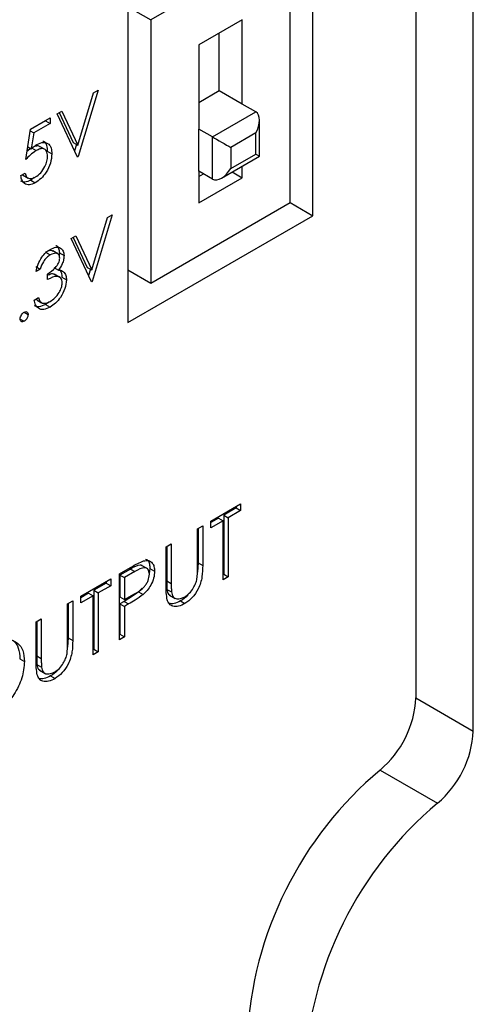
# Model space of a CAD drawing. Units: inches. Extents: x 0.4 to 16.6, y 0.2 to 10.8.
# Drawn here: x 4.6 to 4.7, y 2.8 to 2.8 of the extents above; entities that cross this region are included whole.
import ezdxf

# ---------------------------------------------------------------- set-up
doc = ezdxf.new("R2010")
doc.units = ezdxf.units.IN
doc.header["$MEASUREMENT"] = 0

msp = doc.modelspace()

# ---------------------------------------------------------------- linework, layer by layer
at = {"color": 7, "linetype": 'Continuous', "lineweight": 25}
for p, q in [((4.66219642709213, 2.919206862581418), (4.66219642709213, 2.815180059670151)), ((4.664423813452868, 2.81389421689403), (4.664423813452868, 2.918223617116875)), ((4.658201273778427, 2.833877352417946), (4.658201273778427, 2.846125464596232)), ((4.657317390301944, 2.844594533511486), (4.651908023425867, 2.841471772483764)), ((4.657317390301944, 2.834387773362914), (4.657317390301944, 2.844594533511486)), ((4.651024139949383, 2.841982193428732), (4.651024139949383, 2.829734081250446)), ((4.651024139949383, 2.841982027553652), (4.651908023425867, 2.841471772483764)), ((4.651908023425867, 2.841471772483764), (4.651908023425867, 2.831265012335192)), ((4.655452396166564, 2.841476543284305), (4.653773017561246, 2.840507058651516)), ((4.655452396166564, 2.838210380036762), (4.655452396166564, 2.841476543284305)), ((4.654568512690081, 2.838720635106651), (4.654568512690081, 2.840966288214416)), ((4.653773017561246, 2.840507058651516), (4.653773017561246, 2.837240895403973)), ((4.649075573498118, 2.836612869372303), (4.649689381467898, 2.838642952454712)), ((4.649866441459181, 2.838745167011981), (4.649087377497538, 2.836169014595709)), ((4.649689381467898, 2.838642952454712), (4.649866441459181, 2.838745167011981)), ((4.654568512690081, 2.838720635106651), (4.653773017561247, 2.838261405543751)), ((4.655452396166564, 2.838210380036762), (4.654568512690081, 2.838720635106651)), ((4.655982726252454, 2.837904226994828), (4.655452396166564, 2.838210380036762)), ((4.648284705537057, 2.837832050300373), (4.648461765528339, 2.837934264857643)), ((4.649063769498699, 2.836155385988074), (4.648284705537057, 2.837832050300373)), ((4.648359749538727, 2.837875372280404), (4.648898796802822, 2.836714920386281)), ((4.648461765528339, 2.837934264857643), (4.649075573498118, 2.836612869372303)), ((4.654303347647136, 2.836934742362039), (4.655982726252454, 2.837904226994828)), ((4.647824632855706, 2.837552464857152), (4.647243468249888, 2.837216965671514)), ((4.647245953588198, 2.837232391564392), (4.648001409551004, 2.837668507008742)), ((4.648001409551004, 2.837450413843174), (4.647375059831841, 2.837088829846834)), ((4.647824632855706, 2.837566455994764), (4.647824632855706, 2.837552464857152)), ((4.647824632855706, 2.837552464857152), (4.648001409551004, 2.837450413843174)), ((4.648001409551004, 2.837668507008742), (4.648001409551004, 2.837450413843174)), ((4.656129172861861, 2.836186622976444), (4.656129172861861, 2.83758054533353)), ((4.647057089597496, 2.836060158521162), (4.647245953588198, 2.837232391564392)), ((4.647235778203958, 2.837169235419129), (4.647375059831841, 2.837088829846834)), ((4.647375059831841, 2.837088829846834), (4.647275832461727, 2.836472257405382)), ((4.653773017561246, 2.835607813780201), (4.653773017561246, 2.837240895403973)), ((4.654303347647136, 2.836934742362039), (4.653773017561246, 2.837240895403973)), ((4.654303347647136, 2.835301660738268), (4.654303347647136, 2.836934742362039)), ((4.655982726252454, 2.837087752532975), (4.655010454428322, 2.836526471956096)), ((4.655982726252454, 2.836271211721089), (4.655982726252454, 2.837087752532975)), ((4.647136448801771, 2.83655272187954), (4.647275832461727, 2.836472257405382)), ((4.647819011238998, 2.83644099804945), (4.647598040369878, 2.836568561816923)), ((4.648898796802822, 2.836714920386281), (4.649075573498118, 2.836612869372303)), ((4.649023123648178, 2.836643148026174), (4.648949796157567, 2.836400673978582)), ((4.647286075382222, 2.836505497811666), (4.647107104765094, 2.836370590551655)), ((4.647286075382222, 2.836505497811666), (4.647462852077519, 2.836403446797688)), ((4.64789545685222, 2.836379781483376), (4.648072233547516, 2.836277730469398)), ((4.649046461842448, 2.836192634700624), (4.649087377497538, 2.836169014595709)), ((4.649087377497538, 2.836169014595709), (4.649063769498699, 2.836155385988074)), ((4.654656860405698, 2.835336675085245), (4.65612917286021, 2.836186622973585)), ((4.655010454428322, 2.836526471956096), (4.655010454428322, 2.83570993114421)), ((4.655010454428322, 2.83570993114421), (4.655982726252454, 2.836271211721089)), ((4.655982726252454, 2.836271211721089), (4.65612917286021, 2.836186622973585)), ((4.655452396166564, 2.835352487195162), (4.655452396166564, 2.835795928104517)), ((4.646868225606794, 2.835433158391851), (4.647033481598658, 2.835528558645303)), ((4.646936794261831, 2.835462490182539), (4.647157765130951, 2.835334926415066)), ((4.653773017561246, 2.835607813780201), (4.653773017561246, 2.834383002562372)), ((4.654303347647136, 2.835301660738268), (4.653773017561246, 2.835607813780201)), ((4.653773017561246, 2.835403512702151), (4.653949966657661, 2.835505663241176)), ((4.655068323458908, 2.835574207649839), (4.655452396166564, 2.835352487195162)), ((4.647386038230993, 2.835359371164597), (4.647253245508838, 2.835259771472854)), ((4.647253245508838, 2.835259771472854), (4.647430022204134, 2.835157720458876)), ((4.653773017561246, 2.834383002562372), (4.655452396166564, 2.835352487195162)), ((4.651908023425867, 2.831265012335192), (4.657317390301944, 2.834387773362914)), ((4.657317246634346, 2.834387690425374), (4.658201273778427, 2.833877352417946)), ((4.650409425432448, 2.833907247244206), (4.649630361470805, 2.831331094827934)), ((4.650232365441165, 2.833805032686937), (4.650409425432448, 2.833907247244206)), ((4.651024139949383, 2.829734081250446), (4.658201273778427, 2.833877352417946)), ((4.649618557471385, 2.831774949604528), (4.650232365441165, 2.833805032686937)), ((4.648827689510322, 2.832994130532599), (4.649004749501605, 2.833096345089868)), ((4.649606753471966, 2.831317466220299), (4.648827689510322, 2.832994130532599)), ((4.648902733511995, 2.83303745251263), (4.649441780776089, 2.831877000618506)), ((4.649004749501605, 2.833096345089868), (4.649618557471385, 2.831774949604528)), ((4.647832010355343, 2.832459869345029), (4.64800878705064, 2.832357818331052)), ((4.648324894918397, 2.832385790917525), (4.648103924049276, 2.832513354684998)), ((4.648367616828974, 2.83243468725778), (4.648354619363799, 2.832314414013986)), ((4.648367616828974, 2.83243468725778), (4.64854439352427, 2.832332636243802)), ((4.647446904874304, 2.831910412934616), (4.6476236815696, 2.831808361920639)), ((4.6476236815696, 2.831808361920639), (4.647458425577737, 2.831712961667187)), ((4.647906977555652, 2.831399410652655), (4.647906977555652, 2.831617503818223)), ((4.648152562714562, 2.83187307493932), (4.648329339409858, 2.831771023925342)), ((4.648386728070833, 2.83148831524146), (4.648165757201713, 2.831615879008932)), ((4.648439883831897, 2.831756156307539), (4.648528900775033, 2.8317047679201)), ((4.649441780776089, 2.831877000618506), (4.649618557471385, 2.831774949604528)), ((4.649566107621444, 2.831805228258399), (4.649492780130835, 2.831562754210807)), ((4.651024139949383, 2.831775267405081), (4.651908023425867, 2.831265012335192)), ((4.648462048824324, 2.831492447767565), (4.648638825519622, 2.831390396753587)), ((4.649589445815716, 2.831354714932849), (4.649630361470805, 2.831331094827934)), ((4.649630361470805, 2.831331094827934), (4.649606753471966, 2.831317466220299)), ((4.647387601581223, 2.830608871662137), (4.647552857573087, 2.830704271915588)), ((4.64745720740525, 2.830649054249037), (4.647501709074852, 2.830611407229467)), ((4.647498300546917, 2.830606246009228), (4.647675077242214, 2.830504194995251)), ((4.647948889814887, 2.830530572951111), (4.647825001730689, 2.830438461570636)), ((4.647825001730689, 2.830438461570636), (4.648001778425985, 2.830336410556658)), ((4.646998048191398, 2.830138628386278), (4.647151521592847, 2.83005003007749)), ((4.646844622715863, 2.829872826431735), (4.646998069600402, 2.829784243430832)), ((4.654235809884062, 2.822034611339946), (4.655397323426875, 2.822705138835634)), ((4.655220546731579, 2.822545478050931), (4.65473894355529, 2.822267454455158)), ((4.655397323426875, 2.822443427036953), (4.654915720250586, 2.82216540344118)), ((4.655220546731579, 2.822603087821657), (4.655220546731579, 2.822545478050931)), ((4.655220546731579, 2.822545478050931), (4.655397323426875, 2.822443427036953)), ((4.655397323426875, 2.822705138835634), (4.655397323426875, 2.822443427036953)), ((4.654540636365054, 2.822152974151015), (4.654235809884062, 2.821977001569221)), ((4.65471741306035, 2.822050923137037), (4.654235809884062, 2.821772899541265)), ((4.654235809884062, 2.821772899541265), (4.654235809884062, 2.822034611339946)), ((4.654540636365054, 2.822152974151015), (4.65471741306035, 2.822050923137037)), ((4.65471741306035, 2.819760944898576), (4.65471741306035, 2.822050923137037)), ((4.65473894355529, 2.822267454455158), (4.65473894355529, 2.819977476216696)), ((4.65473894355529, 2.822267454455158), (4.654915720250586, 2.82216540344118)), ((4.654915720250586, 2.82216540344118), (4.654915720250586, 2.819875425202718)), ((4.653725877109167, 2.82174023341501), (4.653924184299404, 2.821854713719152)), ((4.653725877109167, 2.820211366247323), (4.653725877109167, 2.82174023341501)), ((4.653747407604107, 2.821752662705174), (4.653747407604107, 2.820415629824879)), ((4.653924184299404, 2.821854713719152), (4.653924184299404, 2.820313578810902)), ((4.652507704369143, 2.821036997260997), (4.652706011559379, 2.821151477565139)), ((4.652507704369143, 2.819495862352746), (4.652507704369143, 2.821036997260997)), ((4.652529234864082, 2.821049426551161), (4.652529234864082, 2.819724661411429)), ((4.652706011559379, 2.821151477565139), (4.652706011559379, 2.819622610397451)), ((4.650694610058407, 2.819990320194557), (4.651127964387072, 2.820240490323474)), ((4.65112027998345, 2.820178444440963), (4.650716140553348, 2.819945139713996)), ((4.65112027998345, 2.820178444440963), (4.651297056678747, 2.820076393426985)), ((4.65177247295761, 2.820192315632131), (4.651551502088489, 2.820319879399603)), ((4.651877654096162, 2.82019294131611), (4.651852329983832, 2.819988959754347)), ((4.651877654096162, 2.82019294131611), (4.652054430791458, 2.820090890302132)), ((4.653747407604107, 2.820415629824879), (4.653723842650656, 2.820056541490194)), ((4.653747407604107, 2.820415629824879), (4.653924184299404, 2.820313578810902)), ((4.64919314133233, 2.819123540748912), (4.650354654875144, 2.8197940682446)), ((4.650354654875144, 2.8197940682446), (4.650354654875144, 2.819532356445918)), ((4.650694610058407, 2.817438630157414), (4.650694610058407, 2.819990320194557)), ((4.650716140553348, 2.819945139713996), (4.650716140553349, 2.81909457636828)), ((4.650716140553348, 2.819945139713996), (4.650892917248644, 2.819843088700017)), ((4.651297056678747, 2.820076393426985), (4.650892917248644, 2.819843088700017)), ((4.650892917248644, 2.819843088700017), (4.650892917248644, 2.818992525354303)), ((4.65473894355529, 2.819977476216696), (4.65471741306035, 2.819965046926532)), ((4.654915720250586, 2.819875425202718), (4.65471741306035, 2.819760944898576)), ((4.65473894355529, 2.819977476216696), (4.654915720250586, 2.819875425202718)), ((4.650177878179848, 2.819634407459896), (4.649696275003559, 2.819356383864123)), ((4.650354654875144, 2.819532356445918), (4.649873051698856, 2.819254332850145)), ((4.650177878179848, 2.819692017230622), (4.650177878179848, 2.819634407459896)), ((4.650177878179848, 2.819634407459896), (4.650354654875144, 2.819532356445918)), ((4.651581475579802, 2.819436923419068), (4.651436774717868, 2.819290792597944)), ((4.652529234864082, 2.819724661411429), (4.652706011559379, 2.819622610397451)), ((4.652538087863646, 2.819390364650377), (4.652714864558943, 2.819288313636399)), ((4.649497967813322, 2.819241903559981), (4.64919314133233, 2.819065930978186)), ((4.649674744508619, 2.819139852546003), (4.64919314133233, 2.818861828950231)), ((4.64919314133233, 2.818861828950231), (4.64919314133233, 2.819123540748912)), ((4.649497967813322, 2.819241903559981), (4.649674744508619, 2.819139852546003)), ((4.649674744508619, 2.816849874307542), (4.649674744508619, 2.819139852546003)), ((4.649696275003559, 2.819356383864123), (4.649696275003559, 2.817066405625662)), ((4.649696275003559, 2.819356383864123), (4.649873051698856, 2.819254332850145)), ((4.649873051698856, 2.819254332850145), (4.649873051698856, 2.816964354611684)), ((4.650716140553349, 2.81909457636828), (4.650892917248644, 2.818992525354303)), ((4.650892917248644, 2.818992525354303), (4.651279793329596, 2.819210241447512)), ((4.651436774717868, 2.819290792597944), (4.651613551413164, 2.819188741583966)), ((4.652634349630483, 2.819163808988237), (4.652855320499603, 2.819036245220765)), ((4.648683208557436, 2.818829162823976), (4.648881515747672, 2.818943643128118)), ((4.648683208557436, 2.817300295656289), (4.648683208557436, 2.818829162823976)), ((4.648704739052375, 2.81884159211414), (4.648704739052375, 2.817504559233845)), ((4.648881515747672, 2.818943643128118), (4.648881515747672, 2.817402508219867)), ((4.650874166595567, 2.818924091061963), (4.650716140553348, 2.8188328645696)), ((4.650716140553348, 2.8188328645696), (4.650716140553348, 2.817655161475534)), ((4.650716140553348, 2.8188328645696), (4.650892917248644, 2.818730813555622)), ((4.650874166595567, 2.818924091061963), (4.651050943290864, 2.818822040047985)), ((4.651050943290864, 2.818822040047985), (4.650892917248644, 2.818730813555622)), ((4.650892917248644, 2.818730813555622), (4.650892917248644, 2.817553110461556)), ((4.653060857487908, 2.818943309800504), (4.653237634183204, 2.818841258786526)), ((4.647465035817411, 2.818125926669962), (4.647663343007648, 2.818240406974104)), ((4.647663343007648, 2.818240406974104), (4.647663343007648, 2.816711539806416)), ((4.647465035817411, 2.816584791761711), (4.647465035817411, 2.818125926669962)), ((4.647486566312351, 2.818138355960126), (4.647486566312351, 2.816813590820394)), ((4.648704739052375, 2.817504559233845), (4.648681174098924, 2.81714547089916)), ((4.648704739052375, 2.817504559233845), (4.648881515747672, 2.817402508219867)), ((4.650716140553348, 2.817655161475534), (4.650694610058407, 2.817642732185369)), ((4.650892917248644, 2.817553110461556), (4.650694610058407, 2.817438630157414)), ((4.650716140553348, 2.817655161475534), (4.650892917248644, 2.817553110461556)), ((4.646834985544431, 2.816691485710472), (4.647011762239727, 2.816589434696494)), ((4.647486566312351, 2.816813590820394), (4.647663343007648, 2.816711539806416)), ((4.649696275003559, 2.817066405625662), (4.649674744508619, 2.817053976335497)), ((4.649873051698856, 2.816964354611684), (4.649674744508619, 2.816849874307542)), ((4.649696275003559, 2.817066405625662), (4.649873051698856, 2.816964354611684)), ((4.647495419311915, 2.816479294059343), (4.647672196007211, 2.816377243045365)), ((4.647591681078751, 2.816252738397203), (4.647812651947873, 2.816125174629731)), ((4.648018188936177, 2.81603223920947), (4.648194965631474, 2.815930188195492)), ((4.66219642709213, 2.815180059670151), (4.664423813452868, 2.81389421689403)), ((4.660804411191108, 2.812381761528931), (4.663031797551845, 2.811095918752811))]:
    msp.add_line(p, q, dxfattribs=at)
at = {"color": 7, "linetype": 'Continuous', "lineweight": 25, "flags": 128}
msp.add_lwpolyline([(4.654303347647136, 2.836934742362039), (4.65437911592122, 2.836891000993548), (4.654465559321547, 2.83684109450505), (4.654559355876721, 2.83678694077491), (4.654656901037729, 2.836730620900609), (4.654754446198737, 2.836674299223331), (4.654848242753912, 2.836620140153548), (4.654934686154239, 2.83657022499394), (4.655010454428322, 2.836526471956096)], dxfattribs=at)
at = {"color": 7, "linetype": 'Continuous', "lineweight": 25}
for centre, radius, start, end in [((4.658285548320642, 2.815380150950886), 0.003915994035478205, 310.0326764293666, 357.07114459552), ((4.660512934681382, 2.814094308174765), 0.003915994035476494, 310.0326764293509, 357.0711445955251), ((4.670135847923086, 2.801273859817861), 0.01450728065164893, 130.0326764293805, 177.0711445955001), ((4.672363234283824, 2.79998801704174), 0.01450728065164984, 130.0326764293821, 177.0711445954985)]:
    msp.add_arc(centre, radius, start, end, dxfattribs=at)
for centre, major_axis, ratio, start_param, end_param in [((4.655629172861861, 2.83729185456093), (0.000353567755893458, 0.0006123641403128488), 0.577334630549726, 4.712429612415391, 6.283225939209106), ((4.654656901037729, 2.835914033172166), (0.0003535677558943462, 0.0006123641403128488), 0.5773346305485899, 3.141633285624194, 4.712429612416018)]:
    msp.add_ellipse(centre, major_axis=major_axis, ratio=ratio, start_param=start_param, end_param=end_param, dxfattribs=at)
for points, knots in [([(4.647275832461727, 2.836472257405382), (4.647315656582663, 2.836507910046572), (4.647386762934001, 2.836571568180661), (4.647460355115108, 2.836618251156792), (4.647492730951048, 2.836638788669796)], [0, 0, 0, 0, 0.5600641881629611, 1, 1, 1, 1]), ([(4.647612085024432, 2.836543199067071), (4.647598522439713, 2.836556050000981), (4.64755478550975, 2.836597491983325), (4.647433463312416, 2.836578541295598), (4.647335243434974, 2.83652986484), (4.647286075382222, 2.836505497811666)], [0, 0, 0, 0, 0.1833208480379641, 0.5911772171766846, 1, 1, 1, 1]), ([(4.647492730951048, 2.836638788669796), (4.647580790045811, 2.836678836440464), (4.647756797805758, 2.836758881760314), (4.647950401954175, 2.83667924679279), (4.648058197138767, 2.836508676194238), (4.648067551616687, 2.836354763842281), (4.648072233547516, 2.836277730469398)], [0, 0, 0, 0, 0.2796881013872888, 0.5590254628568362, 0.779291554445697, 1, 1, 1, 1]), ([(4.647716167073613, 2.836774560655637), (4.647735899483935, 2.836769210600793), (4.647811069013267, 2.836748829861798), (4.647878895176909, 2.836605551164023), (4.647889932603133, 2.836455088354751), (4.64789545685222, 2.836379781483376)], [0, 0, 0, 0, 0.1509540627702162, 0.5750511804509368, 1, 1, 1, 1]), ([(4.647462852077519, 2.836403446797688), (4.647384867047981, 2.836349092675087), (4.647245462727191, 2.83625193044295), (4.647114701070565, 2.836118809470612), (4.647057089597496, 2.836060158521162)], [0, 0, 0, 0, 0.5594161579528816, 1, 1, 1, 1]), ([(4.648072233547516, 2.836277730469398), (4.648061452920222, 2.836161190080452), (4.648039909282523, 2.835928299744074), (4.647874477209139, 2.835576339859172), (4.647655695537854, 2.835307774924731), (4.64750529487266, 2.835207770679179), (4.647430022204134, 2.835157720458876)], [0, 0, 0, 0, 0.2798641432854176, 0.5592709536948983, 0.7794235060772786, 1, 1, 1, 1]), ([(4.647439612953662, 2.835381350246296), (4.647508596523145, 2.835430524922218), (4.6476465940261, 2.835528895918918), (4.647800400713727, 2.835763048622532), (4.647893965172509, 2.835994872788429), (4.647902638528157, 2.83612521640016), (4.647906977555652, 2.836190423517012)], [0, 0, 0, 0, 0.2796170238097888, 0.5593571245929291, 0.779559189094481, 1, 1, 1, 1]), ([(4.647906977555653, 2.836190423517012), (4.647900165541272, 2.836260065844483), (4.647886552749064, 2.836399235623027), (4.647762471862861, 2.836487247821765), (4.647612383192032, 2.836479763677034), (4.647512735088405, 2.836428905818278), (4.647462852077519, 2.836403446797688)], [0, 0, 0, 0, 0.2795389690236204, 0.5586168329830542, 0.7790472620762771, 0.9999999999999999, 0.9999999999999999, 0.9999999999999999, 0.9999999999999999]), ([(4.647430022204134, 2.835157720458876), (4.647351079163606, 2.835121473080746), (4.647193257986907, 2.835049008125881), (4.647014807329695, 2.835108711304311), (4.646904421662301, 2.83524340992312), (4.646880295672268, 2.835369884192243), (4.646868225606795, 2.835433158391851)], [0, 0, 0, 0, 0.2796245285185314, 0.5590191589950669, 0.7793803439134239, 1, 1, 1, 1]), ([(4.647033481598658, 2.835528558645303), (4.647047726784815, 2.835476709877161), (4.647076169615463, 2.835373185380163), (4.647188654487822, 2.835316578553383), (4.647313936915054, 2.835321198929809), (4.647397720976273, 2.835361299824449), (4.647439612953662, 2.835381350246296)], [0, 0, 0, 0, 0.2800501744347274, 0.5591657137140615, 0.7795831368803712, 1, 1, 1, 1]), ([(4.647253245508838, 2.835259771472854), (4.647173010933962, 2.835221116627825), (4.647025534753905, 2.835150066598651), (4.646916360694973, 2.835200871528732), (4.646866582900593, 2.835224035981787)], [0, 0, 0, 0, 0.5440510789283513, 1, 1, 1, 1]), ([(4.647458425577737, 2.831712961667188), (4.647479643030279, 2.831806987807768), (4.647522010124251, 2.831994739580792), (4.647662726613474, 2.832256728587222), (4.647832975489976, 2.832458806242616), (4.647948691351958, 2.832536013718195), (4.64800657380075, 2.832574633814653)], [0, 0, 0, 0, 0.2802877402650561, 0.5596796791475741, 0.7797465447966412, 1, 1, 1, 1]), ([(4.64800878705064, 2.832357818331052), (4.647960900925882, 2.832325778988523), (4.647865283530028, 2.832261803911965), (4.647713057424422, 2.832067590258124), (4.64765758391593, 2.83190669327527), (4.6476236815696, 2.831808361920639)], [0, 0, 0, 0, 0.2806359631481587, 0.5603644085668524, 1, 1, 1, 1]), ([(4.648121233467675, 2.832491744946717), (4.648099248618066, 2.832505465513347), (4.648023851165751, 2.83255252045284), (4.64791155940132, 2.832498288215442), (4.647832010355343, 2.832459869345029)], [0, 0, 0, 0, 0.2915861071572227, 1, 1, 1, 1]), ([(4.64800657380075, 2.832574633814653), (4.648081129593217, 2.832608430628516), (4.648230160897883, 2.832675987864469), (4.648408510760336, 2.832642328281901), (4.64852176730184, 2.832522258813025), (4.648536855220704, 2.832395812166964), (4.64854439352427, 2.832332636243802)], [0, 0, 0, 0, 0.2800849611447044, 0.5598683320861669, 0.7800991540777512, 0.9999999999999999, 0.9999999999999999, 0.9999999999999999, 0.9999999999999999]), ([(4.648379137532407, 2.832238087916779), (4.648369807125889, 2.832288359028677), (4.648351067474413, 2.832389326024551), (4.64821010135163, 2.83244565854464), (4.648085064616759, 2.832391100803618), (4.64800878705064, 2.832357818331052)], [0, 0, 0, 0, 0.2788589916259028, 0.5600742373461767, 1, 1, 1, 1]), ([(4.648229242686973, 2.832723322607035), (4.648230897590646, 2.832723047703047), (4.648281561195533, 2.832714631728619), (4.648342073718356, 2.832617760910717), (4.648359106715435, 2.832495681300199), (4.648367616828974, 2.83243468725778)], [0, 0, 0, 0, 0.01661568633611548, 0.5086764752321934, 1, 1, 1, 1]), ([(4.647906977555653, 2.831617503818223), (4.648011002693027, 2.831688664855069), (4.648167017117765, 2.831795390484158), (4.648319534230833, 2.832008199145234), (4.64837172364244, 2.832144146664358), (4.648376666704852, 2.832206780109935), (4.648379137532407, 2.832238087916779)], [0, 0, 0, 0, 0.4994184848718902, 0.7490159550701138, 0.8745437054092066, 1, 1, 1, 1]), ([(4.64854439352427, 2.832332636243802), (4.648541398990428, 2.83228177701315), (4.648535412315158, 2.832180099184666), (4.648469068441067, 2.831978608923067), (4.64838230401851, 2.831849709493194), (4.648329339409858, 2.831771023925342)], [0, 0, 0, 0, 0.2805082111732, 0.5607923167249785, 0.9999999999999999, 0.9999999999999999, 0.9999999999999999, 0.9999999999999999]), ([(4.648179770825219, 2.831588513676851), (4.648155910596907, 2.831605924650888), (4.648091147511636, 2.831653182723253), (4.647990826934668, 2.831600945037813), (4.647927466793738, 2.831567952931793)], [0, 0, 0, 0, 0.3684232802084741, 1, 1, 1, 1]), ([(4.648329339409859, 2.831771023925342), (4.648372220728068, 2.831769933158503), (4.648448822619189, 2.831767984645583), (4.648504424515221, 2.831724090405503), (4.648528900775033, 2.8317047679201)], [0, 0, 0, 0, 0.5597945113548045, 0.9999999999999999, 0.9999999999999999, 0.9999999999999999, 0.9999999999999999]), ([(4.648352124079736, 2.831806818934078), (4.64838743641695, 2.831762120246819), (4.648450559642932, 2.831682218276017), (4.648458535023738, 2.831550486343259), (4.648462048824324, 2.831492447767565)], [0, 0, 0, 0, 0.5594190832926415, 1, 1, 1, 1]), ([(4.648528900775033, 2.8317047679201), (4.648564213112246, 2.831660069232841), (4.648627336338229, 2.831580167262039), (4.648635311719034, 2.831448435329281), (4.648638825519622, 2.831390396753587)], [0, 0, 0, 0, 0.5594190832926415, 1, 1, 1, 1]), ([(4.648473569527757, 2.831276680081933), (4.648470891260573, 2.831312212594902), (4.648465534371518, 2.831383282326446), (4.648408146793396, 2.831484246210673), (4.648236849889028, 2.831568564846848), (4.648038956429322, 2.831467087683334), (4.647906977555652, 2.831399410652655)], [0, 0, 0, 0, 0.1255870223112573, 0.2511906762363722, 0.5006049654665797, 0.9999999999999999, 0.9999999999999999, 0.9999999999999999, 0.9999999999999999]), ([(4.648638825519622, 2.831390396753587), (4.648625615007695, 2.831278412535282), (4.648599183093111, 2.831054351779008), (4.648426330291917, 2.830725194760992), (4.648215709374798, 2.830478999226306), (4.648073119378143, 2.830383960532554), (4.648001778425985, 2.830336410556658)], [0, 0, 0, 0, 0.2793039999354295, 0.5588382577771701, 0.7792769515120647, 1, 1, 1, 1]), ([(4.64800472942584, 2.83055620729818), (4.648068584015924, 2.830597998727972), (4.648196054893092, 2.830681425623465), (4.648350349298239, 2.83088083314296), (4.648455048699152, 2.831092764168991), (4.648467400169785, 2.831215416996577), (4.648473569527757, 2.831276680081934)], [0, 0, 0, 0, 0.2805990659722519, 0.5601509464763907, 0.780302577276897, 1, 1, 1, 1]), ([(4.648001778425985, 2.830336410556658), (4.647917285122788, 2.830296175584597), (4.647748537990965, 2.830215819676174), (4.647549204736639, 2.830264005376731), (4.647433442238575, 2.830411999259051), (4.64740289225557, 2.830543202625579), (4.647387601581223, 2.830608871662137)], [0, 0, 0, 0, 0.2798859005846692, 0.5589785364560432, 0.7792628697075826, 1, 1, 1, 1]), ([(4.647825001730689, 2.830438461570636), (4.647739079637899, 2.830395714613419), (4.647576492882799, 2.8303148263478), (4.64745238067328, 2.830364085888676), (4.647393857944135, 2.830387313279275)], [0, 0, 0, 0, 0.5284692024074398, 1, 1, 1, 1]), ([(4.647552857573087, 2.830704271915588), (4.647569715240671, 2.830652181641796), (4.647599780935192, 2.830559278501336), (4.647667387674247, 2.830513660023787), (4.647697087690987, 2.830493619572704)], [0, 0, 0, 0, 0.5606944343828947, 1, 1, 1, 1]), ([(4.647697087690987, 2.830493619572704), (4.647750004714439, 2.830485949145662), (4.647844711144096, 2.830472221261673), (4.647955738414988, 2.830530494231017), (4.64800472942584, 2.83055620729818)], [0, 0, 0, 0, 0.5587479503297412, 0.9999999999999999, 0.9999999999999999, 0.9999999999999999, 0.9999999999999999]), ([(4.646844617607957, 2.829872858178223), (4.64684730771751, 2.829900539559063), (4.646852689199405, 2.829955915314878), (4.646894351114086, 2.830037841476737), (4.646944710679265, 2.830102434829417), (4.646980278480089, 2.830126571560052), (4.646998069600402, 2.83013864482488)], [0, 0, 0, 0, 0.279576245578247, 0.559283729235591, 0.779552403705925, 1, 1, 1, 1]), ([(4.646998069600402, 2.83013864482488), (4.64702076778111, 2.830148775841245), (4.647066164852314, 2.830169038190779), (4.647115785786105, 2.83014891105615), (4.647147290406473, 2.830109411322718), (4.647150110639362, 2.830069831657348), (4.647151521592847, 2.83005003007749)], [0, 0, 0, 0, 0.2796016395842682, 0.5592120224865975, 0.7794751861788797, 1, 1, 1, 1]), ([(4.646998069600402, 2.829784243430832), (4.646975492912182, 2.829774428076791), (4.646930341081775, 2.829754798040856), (4.646880407780156, 2.829774080699861), (4.646849577090509, 2.82981422727258), (4.646846270749648, 2.829853314769514), (4.646844617607957, 2.829872858178223)], [0, 0, 0, 0, 0.2795811574226372, 0.5591431693729908, 0.7795754167374171, 1, 1, 1, 1]), ([(4.647151521592847, 2.83005003007749), (4.647148847079309, 2.830022367854856), (4.647143494037734, 2.829967001888007), (4.647101566724023, 2.829885232589852), (4.647051374258091, 2.829820572669683), (4.647015838085938, 2.829796353358615), (4.646998069600402, 2.829784243430832)], [0, 0, 0, 0, 0.2794691392696556, 0.5593577676375209, 0.7796739305801058, 1, 1, 1, 1]), ([(4.651631257412293, 2.820492698513252), (4.651698392653792, 2.820503476575127), (4.651832655963572, 2.820525031547271), (4.651971458519749, 2.820432549395857), (4.652044670965819, 2.820278753687232), (4.652051175726246, 2.820153545885561), (4.652054430791459, 2.820090890302132)], [0, 0, 0, 0, 0.2797053712661332, 0.5593808567714315, 0.7795085520204349, 1, 1, 1, 1]), ([(4.651710517010809, 2.820565065340777), (4.651740211712125, 2.820550681748553), (4.651811143519765, 2.820516323625667), (4.65186671855616, 2.820378651594479), (4.651874006910529, 2.820254878802405), (4.651877654096162, 2.82019294131611)], [0, 0, 0, 0, 0.2645712760195053, 0.6319820717546402, 1, 1, 1, 1]), ([(4.651573120047969, 2.820306406778294), (4.651572086315287, 2.820307331094942), (4.651551531596292, 2.820325710187808), (4.651410547509513, 2.82034424367607), (4.65124920180371, 2.820252083884815), (4.65112027998345, 2.820178444440963)], [0, 0, 0, 0, 0.01052972162498442, 0.2093727642468152, 1, 1, 1, 1]), ([(4.651127964387072, 2.820240490323474), (4.651222431717201, 2.820295371733628), (4.65139102892809, 2.820393319380385), (4.651557890616819, 2.820462347705605), (4.651631257412293, 2.820492698513252)], [0, 0, 0, 0, 0.5603137183092181, 1, 1, 1, 1]), ([(4.651856123601222, 2.819975387686276), (4.651846103605455, 2.820042821671775), (4.651831022288579, 2.820144318052339), (4.651749627542412, 2.8202123507159), (4.65159358561615, 2.820251507159827), (4.651428759494036, 2.820154169888915), (4.651297056678747, 2.820076393426985)], [0, 0, 0, 0, 0.2489692587572097, 0.3747291287728339, 0.5003829914657065, 1, 1, 1, 1]), ([(4.653924184299404, 2.820313578810902), (4.653922317270291, 2.820170327629735), (4.653918604415649, 2.81988545215066), (4.653785208214676, 2.819431677974706), (4.653528064171682, 2.819044927612441), (4.653334437014434, 2.818909143370639), (4.653237634183204, 2.818841258786526)], [0, 0, 0, 0, 0.2816547157094377, 0.5601107189313869, 0.7800797757933149, 0.9999999999999999, 0.9999999999999999, 0.9999999999999999, 0.9999999999999999]), ([(4.653703301960278, 2.819802188102252), (4.653711669570763, 2.819880626295206), (4.65372662176024, 2.820020788498686), (4.653726104776275, 2.820153099648879), (4.653725877109167, 2.820211366247323)], [0, 0, 0, 0, 0.5596244280305198, 1, 1, 1, 1]), ([(4.651279793329596, 2.819210241447512), (4.65141442800379, 2.819287427501145), (4.651582909678592, 2.81938401803895), (4.651746036675308, 2.81960584716801), (4.651831058258888, 2.819772149757743), (4.65184611794811, 2.819894258604327), (4.651856123601222, 2.819975387686276)], [0, 0, 0, 0, 0.4997206274105501, 0.6253498123328027, 0.7510825249081399, 1, 1, 1, 1]), ([(4.652054430791458, 2.820090890302132), (4.652049180340083, 2.820003703004647), (4.652038695818754, 2.819829600434252), (4.651927932025251, 2.819560925671517), (4.651777418098259, 2.819341902175854), (4.651668207352949, 2.819239826623507), (4.651613551413164, 2.819188741583966)], [0, 0, 0, 0, 0.2800988790319396, 0.5593238488956425, 0.7794578810808521, 1, 1, 1, 1]), ([(4.65322656793375, 2.819096582175378), (4.653287492192586, 2.819139314850494), (4.653409297883738, 2.819224750161921), (4.653556667573251, 2.819417789529804), (4.653657168994366, 2.819617751094464), (4.653687918741693, 2.819740686857967), (4.653703301960278, 2.819802188102252)], [0, 0, 0, 0, 0.279786719889096, 0.5593767645607048, 0.779568805139823, 0.9999999999999999, 0.9999999999999999, 0.9999999999999999, 0.9999999999999999]), ([(4.652547100217203, 2.818980869130385), (4.652532964087684, 2.819072383725033), (4.652507698376573, 2.819235949098979), (4.652507702536631, 2.819416381586143), (4.652507704369143, 2.819495862352746)], [0, 0, 0, 0, 0.5594985811495548, 1, 1, 1, 1]), ([(4.652529234864082, 2.819724661411429), (4.652529043491226, 2.819661110661568), (4.65252870182989, 2.819547652386307), (4.652535220472085, 2.81943841535404), (4.652538087863646, 2.819390364650377)], [0, 0, 0, 0, 0.5601244132636154, 0.9999999999999999, 0.9999999999999999, 0.9999999999999999, 0.9999999999999999]), ([(4.652538087863646, 2.819390364650377), (4.652549030962696, 2.819315338838334), (4.652564904860942, 2.819206507500809), (4.652641743466893, 2.81917657618452), (4.65266561131149, 2.819167278826805)], [0, 0, 0, 0, 0.689376917987239, 1, 1, 1, 1]), ([(4.652706011559379, 2.819622610397451), (4.652705820186523, 2.81955905964759), (4.652705478525187, 2.819445601372329), (4.652711997167382, 2.819336364340062), (4.652714864558943, 2.819288313636399)], [0, 0, 0, 0, 0.5601244132636154, 0.9999999999999999, 0.9999999999999999, 0.9999999999999999, 0.9999999999999999]), ([(4.651436774717868, 2.819290792597944), (4.651332191416325, 2.819215226881372), (4.651145333488328, 2.819080214379203), (4.650957063125325, 2.818971818426766), (4.650874166595567, 2.818924091061963)], [0, 0, 0, 0, 0.5596942161519037, 1, 1, 1, 1]), ([(4.651613551413164, 2.819188741583966), (4.651508968111623, 2.819113175867395), (4.651322110183624, 2.818978163365226), (4.651133839820621, 2.818869767412789), (4.651050943290864, 2.818822040047985)], [0, 0, 0, 0, 0.5596942161519037, 1, 1, 1, 1]), ([(4.653237634183204, 2.818841258786526), (4.653153708655578, 2.81879941775591), (4.652986015550129, 2.818715814440475), (4.652774670654276, 2.818720605461063), (4.652619639033523, 2.818809577656945), (4.652571280203861, 2.818923771072372), (4.652547100217203, 2.818980869130385)], [0, 0, 0, 0, 0.2802207885779303, 0.5599141950797586, 0.7799518936705829, 1, 1, 1, 1]), ([(4.652714864558943, 2.8192883136364), (4.652728925883559, 2.819218394839349), (4.65275698384221, 2.819078878913912), (4.652946296137312, 2.818987545322954), (4.653120284199883, 2.819055233584645), (4.65322656793375, 2.819096582175378)], [0, 0, 0, 0, 0.281056843875146, 0.5608206566432472, 1, 1, 1, 1]), ([(4.653365608755827, 2.819206627446825), (4.653357902067316, 2.819194989668671), (4.653275351371271, 2.819070330849831), (4.65316285318063, 2.819003710590089), (4.653060857487908, 2.818943309800504)], [0, 0, 0, 0, 0.0933570385352161, 1, 1, 1, 1]), ([(4.653060857487908, 2.818943309800504), (4.652976046125126, 2.818899254093809), (4.652818699784206, 2.818817519712737), (4.652684270260409, 2.818833694215409), (4.65262229968955, 2.818841150487928)], [0, 0, 0, 0, 0.5390107090378431, 1, 1, 1, 1]), ([(4.646294832200576, 2.817484999268364), (4.646392060051251, 2.8174680791118), (4.646603100938851, 2.817431352548012), (4.646798918917415, 2.817137336795065), (4.646822959402749, 2.816840151353908), (4.646834985544431, 2.816691485710472)], [0, 0, 0, 0, 0.2991942046609187, 0.6494251397965564, 1, 1, 1, 1]), ([(4.645836083897611, 2.817250980692753), (4.646009237569033, 2.817329961760698), (4.646355435886169, 2.817487874166388), (4.646742647659807, 2.817349277865581), (4.646977663008767, 2.817040414904362), (4.647000392111255, 2.816739810606964), (4.647011762239727, 2.816589434696494)], [0, 0, 0, 0, 0.2797673046326216, 0.5593584545915932, 0.77957110342297, 0.9999999999999999, 0.9999999999999999, 0.9999999999999999, 0.9999999999999999]), ([(4.648881515747672, 2.817402508219867), (4.64887964871856, 2.8172592570387), (4.648875935863918, 2.816974381559626), (4.648742539662945, 2.816520607383672), (4.648485395619952, 2.816133857021407), (4.648291768462703, 2.815998072779605), (4.648194965631474, 2.815930188195492)], [0, 0, 0, 0, 0.2816547157094292, 0.5601107189312944, 0.7800797757933275, 1, 1, 1, 1]), ([(4.648660633408548, 2.816891117511217), (4.648669001019032, 2.816969555704171), (4.648683953208508, 2.817109717907652), (4.648683436224545, 2.817242029057844), (4.648683208557436, 2.817300295656289)], [0, 0, 0, 0, 0.559624428030467, 1, 1, 1, 1]), ([(4.647486566312351, 2.816813590820394), (4.647486374939495, 2.816750040070534), (4.647486033278159, 2.816636581795273), (4.647492551920354, 2.816527344763005), (4.647495419311915, 2.816479294059343)], [0, 0, 0, 0, 0.5601244132636723, 1, 1, 1, 1]), ([(4.647663343007648, 2.816711539806416), (4.647663151634792, 2.816647989056556), (4.647662809973455, 2.816534530781295), (4.647669328615651, 2.816425293749027), (4.647672196007211, 2.816377243045365)], [0, 0, 0, 0, 0.5601244132636723, 1, 1, 1, 1]), ([(4.648183899382019, 2.816185511584344), (4.648244823640855, 2.816228244259459), (4.648366629332008, 2.816313679570887), (4.64851399902152, 2.81650671893877), (4.648614500442635, 2.816706680503429), (4.648645250189961, 2.816829616266933), (4.648660633408548, 2.816891117511217)], [0, 0, 0, 0, 0.2797867198891461, 0.5593767645605712, 0.7795688051397286, 1, 1, 1, 1]), ([(4.647011762239727, 2.816589434696494), (4.646992330009646, 2.816380230121593), (4.646953459836886, 2.815961759470776), (4.646638737040271, 2.815341095053192), (4.646257791983783, 2.814851634170181), (4.645988487496801, 2.81466966929588), (4.645853789896738, 2.814578656211996)], [0, 0, 0, 0, 0.2796303575030016, 0.5593429194732168, 0.7795972437648094, 1, 1, 1, 1]), ([(4.647504431665472, 2.816069798539351), (4.647490295535953, 2.816161313133998), (4.647465029824843, 2.816324878507944), (4.647465033984901, 2.816505310995109), (4.647465035817411, 2.816584791761711)], [0, 0, 0, 0, 0.5594985811495738, 1, 1, 1, 1]), ([(4.647495419311915, 2.816479294059343), (4.647506362410964, 2.816404268247299), (4.64752223630921, 2.816295436909774), (4.647599074915161, 2.816265505593485), (4.647622942759758, 2.81625620823577)], [0, 0, 0, 0, 0.6893769179872522, 0.9999999999999999, 0.9999999999999999, 0.9999999999999999, 0.9999999999999999]), ([(4.647672196007211, 2.816377243045365), (4.647686257331827, 2.816307324248315), (4.647714315290479, 2.816167808322878), (4.647903627585579, 2.816076474731918), (4.648077615648151, 2.816144162993611), (4.648183899382019, 2.816185511584344)], [0, 0, 0, 0, 0.2810568438750413, 0.5608206566431033, 1, 1, 1, 1]), ([(4.648194965631474, 2.815930188195492), (4.648111040103847, 2.815888347164876), (4.647943346998399, 2.815804743849441), (4.647732002102544, 2.815809534870027), (4.647576970481793, 2.815898507065911), (4.64752861165213, 2.816012700481338), (4.647504431665472, 2.816069798539351)], [0, 0, 0, 0, 0.2802207885778049, 0.559914195079814, 0.7799518936705859, 1, 1, 1, 1]), ([(4.648018188936177, 2.81603223920947), (4.647933377573394, 2.815988183502775), (4.647776031232475, 2.815906449121702), (4.647641601708679, 2.815922623624375), (4.647579631137819, 2.815930079896893)], [0, 0, 0, 0, 0.5390107090377518, 1, 1, 1, 1]), ([(4.648322940204096, 2.81629555685579), (4.648315233515585, 2.816283919077637), (4.648232682819541, 2.816159260258797), (4.648120184628899, 2.816092639999055), (4.648018188936177, 2.81603223920947)], [0, 0, 0, 0, 0.09335703853528607, 1, 1, 1, 1])]:
    msp.add_open_spline(points, degree=3, knots=knots, dxfattribs=at)

doc.saveas('drawing.dxf')
